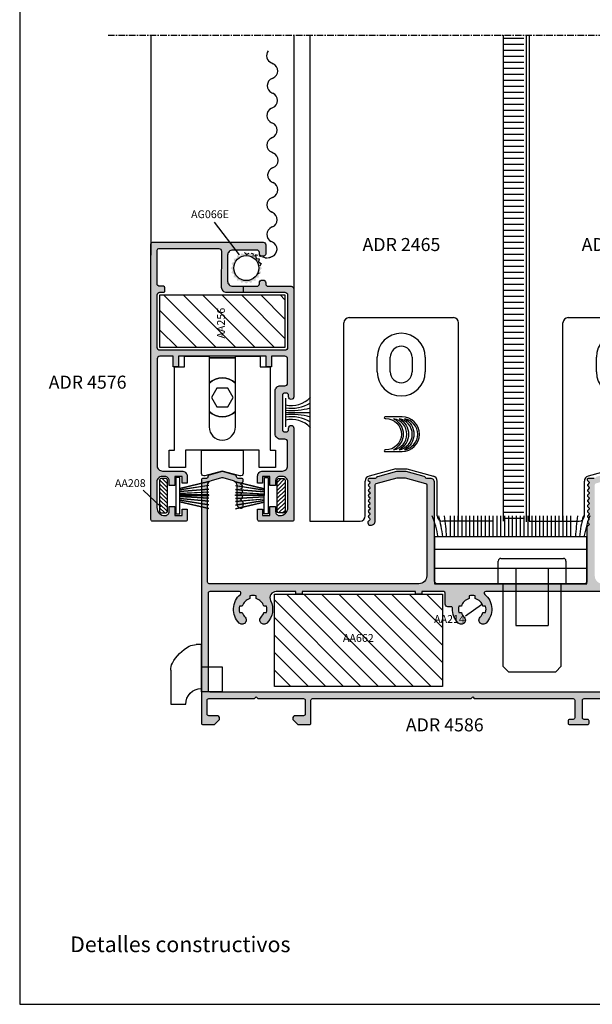
# Model space of a CAD drawing. Units: inches. Extents: x -227 to 6929, y 1945 to 2602.
# Drawn here: x 6256 to 6366, y 1945 to 2134 of the extents above; entities that cross this region are included whole.
import ezdxf

# ---------------------------------------------------------------- set-up
doc = ezdxf.new("R2010")
doc.units = ezdxf.units.IN
doc.header["$MEASUREMENT"] = 0
doc.linetypes.add('CENTER', pattern=[2, 1.25, -0.25, 0.25, -0.25])
doc.linetypes.add('DASHED', pattern=[0.75, 0.5, -0.25])
for name, color, linetype in [('01 - Perfiles', 7, 'Continuous'), ('02 - Accesorios', 1, 'Continuous'), ('04 - Guarniciones varias', 132, 'Continuous'), ('06 - Selladores', 51, 'Continuous'), ('08 - Proyecciones', 8, 'Continuous'), ('11 - Textos', 7, 'Continuous'), ('21 - Cajetines Hoja Catálogo', 7, 'Continuous')]:
    doc.layers.add(name, color=color, linetype=linetype)
doc.layers.add('03 - Herrajes y Mecanismos', color=7, linetype='Continuous', true_color=0x727430)
doc.layers.add('05 - Guarniciones y felpas de cierre', color=7, linetype='Continuous', true_color=0xf8991e)
doc.styles.add('arial', font='ARIAL', dxfattribs={"height": 0.2})
doc.styles.get("Standard").update_dxf_attribs({"font": 'arial.ttf'})
doc.styles.add('style1', font='arial.ttf', dxfattribs={"height": 3})

# ---------------------------------------------------------------- blocks, each defined once
blk = doc.blocks.new('AA208B')
at = {"layer": '02 - Accesorios'}
h = blk.add_hatch(dxfattribs=at)
h.set_pattern_fill('ANSI31', color=253, scale=0.17)
h.set_pattern_definition([(45, (-5555.0206, -13341.67486), (-0.381660885, 0.381660885), [])])
h.paths.add_polyline_path([(-3, 1.5, 0.414214), (-3.3, 1.2), (-3.3, 0.3, 0.414214), (-3, 0), (3, 0, 0.414214), (3.3, 0.3), (3.3, 1.2, 0.414214), (3, 1.5)])
at = {"layer": '02 - Accesorios', "linetype": 'Continuous'}
for p, q in [((-3.3, 1.2), (-3.3, 0.3)), ((3, 1.5), (-3, 1.5)), ((-3, 0), (3, 0)), ((3.3, 0.3), (3.3, 1.2))]:
    blk.add_line(p, q, dxfattribs=at)
for centre, start, end in [((-3, 1.2), 90, 180), ((-3, 0.3), 180, 270), ((3, 1.2), 0, 90), ((3, 0.3), 270, 0)]:
    blk.add_arc(centre, 0.3, start, end, dxfattribs=at)
blk = doc.blocks.new('AA256')
at = {"layer": '02 - Accesorios'}
h = blk.add_hatch(dxfattribs=at)
h.set_pattern_fill('ANSI31', color=253, scale=0.83)
h.set_pattern_definition([(45, (-5594.891, -13199.4393), (-1.86340315, 1.86340315), [])])
h.paths.add_polyline_path([(-5.05, 24), (5.05, 24), (5.05, 0), (-5.05, 0)])
blk.add_lwpolyline([(-5.05, 24), (5.05, 24), (5.05, 0), (-5.05, 0)], close=True, dxfattribs=at)
at = {"layer": '11 - Textos', "color": 253, "style": 'arial'}
blk.add_text('AA256', height=1.5, dxfattribs=at).set_placement((-3.31, 11.52))
blk = doc.blocks.new('salida 2')
at = {"color": 1}
for p, q in [((3.99, 0), (3.99, 9.03)), ((3.99, 9.03), (5, 9.03)), ((3.99, 4.75), (0, 4.75)), ((0, 4.75), (0, 0)), ((9.88, 4.14), (9.88, -2.38)), ((0, 0), (3.99, 0)), ((9.88, -2.38), (6.99, -2.38))]:
    blk.add_line(p, q, dxfattribs=at)
for centre, radius, start, end in [((5, 6.18), 2.85, 62.6264, 90), ((2.81, 1.96), 7.6, 27.3736, 62.6264), ((7.03, 4.14), 2.85, 0, 27.3736)]:
    blk.add_arc(centre, radius, start, end, dxfattribs=at)
at = {"color": 1, "linetype": 'Continuous'}
blk.add_arc((3.99, -2.38), 3, 0, 90, dxfattribs=at)
blk = doc.blocks.new('tapa008')
at = {"layer": '02 - Accesorios', "color": 1, "linetype": 'Continuous'}
for p, q in [((14869.27, 2949.46), (14889.27, 2949.46)), ((14868.27, 2910.46), (14868.27, 2948.46)), ((14890.27, 2910.46), (14890.27, 2948.46)), ((14874.67, 2939.06), (14874.67, 2941.86)), ((14877.17, 2939.06), (14877.17, 2941.86)), ((14881.37, 2941.86), (14881.37, 2939.06)), ((14883.87, 2941.86), (14883.87, 2939.06)), ((14878.21, 2920.46), (14873.11, 2919.1)), ((14878.21, 2920.46), (14880.33, 2920.46)), ((14880.33, 2920.46), (14885.43, 2919.1)), ((14872.37, 2911.46), (14872.37, 2918.13)), ((14886.17, 2911.46), (14886.17, 2918.13)), ((14868.27, 2910.46), (14871.37, 2910.46)), ((14890.27, 2910.46), (14887.17, 2910.46))]:
    blk.add_line(p, q, dxfattribs=at)
at = {"layer": '02 - Accesorios', "color": 1}
for points in [[(14876.18, 2930.45, 1), (14876.18, 2930.12), (14876.31, 2930.12, -1), (14876.31, 2924.11), (14876.18, 2924.11, 1), (14876.18, 2923.79), (14879.42, 2923.79, 1), (14879.42, 2930.45)], [(14877.82, 2930.09, -0.613436), (14877.82, 2924.15, 0.852996)], [(14878.86, 2930.09, -0.613436), (14878.86, 2924.15, 0.852996)], [(14879.89, 2930.09, -0.613436), (14879.89, 2924.15, 0.852996)]]:
    blk.add_lwpolyline(points, format="xyb", close=True, dxfattribs=at)
at = {"layer": '02 - Accesorios', "color": 1, "linetype": 'Continuous'}
for centre, radius, start, end in [((14869.27, 2948.46), 1, 90, 180), ((14889.27, 2948.46), 1, 0, 90), ((14879.27, 2941.86), 4.6, 0, 180), ((14879.27, 2941.86), 2.1, 0, 180), ((14879.27, 2939.06), 4.6, 180, 0), ((14879.27, 2939.06), 2.1, 180, 0), ((14873.37, 2918.13), 1, 105, 180), ((14885.17, 2918.13), 1, 0, 75), ((14871.37, 2911.46), 1, 270, 0), ((14887.17, 2911.46), 1, 180, 270)]:
    blk.add_arc(centre, radius, start, end, dxfattribs=at)
blk = doc.blocks.new('tapa009')
at = {"layer": '02 - Accesorios', "color": 1, "linetype": 'Continuous'}
for p, q in [((14911.27, 2949.46), (14931.27, 2949.46)), ((14910.27, 2910.46), (14910.27, 2948.46)), ((14932.27, 2910.46), (14932.27, 2948.46)), ((14916.67, 2939.06), (14916.67, 2941.86)), ((14919.17, 2939.06), (14919.17, 2941.86)), ((14923.37, 2941.86), (14923.37, 2939.06)), ((14925.87, 2941.86), (14925.87, 2939.06)), ((14920.21, 2920.46), (14915.11, 2919.1)), ((14920.21, 2920.46), (14922.33, 2920.46)), ((14922.33, 2920.46), (14927.43, 2919.1)), ((14914.37, 2911.46), (14914.37, 2918.13)), ((14928.17, 2911.46), (14928.17, 2918.13)), ((14910.27, 2910.46), (14913.37, 2910.46)), ((14932.27, 2910.46), (14929.17, 2910.46))]:
    blk.add_line(p, q, dxfattribs=at)
at = {"layer": '02 - Accesorios', "color": 1}
for points in [[(14918.18, 2930.45, 1), (14918.18, 2930.12), (14918.31, 2930.12, -1), (14918.31, 2924.11), (14918.18, 2924.11, 1), (14918.18, 2923.79), (14921.42, 2923.79, 1), (14921.42, 2930.45)], [(14919.82, 2930.09, -0.613436), (14919.82, 2924.15, 0.852996)], [(14920.85, 2930.09, -0.613436), (14920.85, 2924.15, 0.852996)], [(14921.89, 2930.09, -0.613436), (14921.89, 2924.15, 0.852996)]]:
    blk.add_lwpolyline(points, format="xyb", close=True, dxfattribs=at)
at = {"layer": '02 - Accesorios', "color": 1, "linetype": 'Continuous'}
for centre, radius, start, end in [((14911.27, 2948.46), 1, 90, 180), ((14931.27, 2948.46), 1, 0, 90), ((14921.27, 2941.86), 4.6, 0, 180), ((14921.27, 2941.86), 2.1, 0, 180), ((14921.27, 2939.06), 4.6, 180, 0), ((14921.27, 2939.06), 2.1, 180, 0), ((14915.37, 2918.13), 1, 105, 180), ((14927.17, 2918.13), 1, 0, 75), ((14913.37, 2911.46), 1, 270, 0), ((14929.17, 2911.46), 1, 180, 270)]:
    blk.add_arc(centre, radius, start, end, dxfattribs=at)
blk = doc.blocks.new('valv06')
at = {"layer": '02 - Accesorios'}
for p, q in [((14897.87, 2898.46), (14897.87, 2902.82)), ((14898.37, 2903.32), (14910.34, 2903.32)), ((14910.84, 2902.82), (14910.84, 2898.46)), ((14901.26, 2901.46), (14901.26, 2890.46)), ((14901.26, 2901.46), (14907.45, 2901.46)), ((14907.45, 2901.46), (14907.45, 2890.46)), ((14898.76, 2898.46), (14898.76, 2882.67)), ((14909.95, 2882.67), (14909.95, 2898.46)), ((14901.26, 2890.46), (14907.45, 2890.46)), ((14898.76, 2882.67), (14899.83, 2881.6)), ((14899.83, 2881.6), (14908.88, 2881.6)), ((14908.88, 2881.6), (14909.95, 2882.67))]:
    blk.add_line(p, q, dxfattribs=at)
at = {"layer": '02 - Accesorios', "color": 1}
blk.add_line((14897.87, 2898.46), (14910.84, 2898.46), dxfattribs=at)
at = {"layer": '02 - Accesorios'}
for centre, start, end in [((14898.37, 2902.82), 90, 180), ((14910.34, 2902.82), 0, 90)]:
    blk.add_arc(centre, 0.5, start, end, dxfattribs=at)
blk = doc.blocks.new('rueda28')
at = {"layer": '03 - Herrajes y Mecanismos', "linetype": 'Continuous'}
for points in [[(6269.02, -4176.72), (6269.02, -4163.17), (6273.74, -4163.17), (6273.74, -4165.21), (6275.68, -4165.21), (6275.68, -4181.19), (6276.67, -4181.19), (6276.67, -4184.52), (6273.54, -4184.52), (6273.54, -4181.19), (6259.44, -4181.19), (6259.44, -4184.52), (6256.31, -4184.52), (6256.31, -4181.19), (6257.31, -4181.19), (6257.31, -4165.21), (6259.24, -4165.21), (6259.24, -4163.17), (6263.96, -4163.17), (6263.96, -4176.72, 1)], [(6263.96, -4168.32, -0.392335), (6269.02, -4168.32, 0.392335)], [(6269.02, -4173.78, -0.392335), (6263.96, -4173.78, 0.392335)], [(6270.46, -4181.19), (6270.46, -4185.62, -0.493145), (6269.84, -4186.1), (6266.49, -4185.2), (6263.15, -4186.1, -0.493145), (6262.52, -4185.62), (6262.52, -4181.19)]]:
    blk.add_lwpolyline(points, format="xyb", close=True, dxfattribs=at)
for points in [[(6263.96, -4163.47), (6269.02, -4163.47)], [(6267.52, -4172.84), (6268.56, -4171.05), (6267.52, -4169.27), (6265.46, -4169.27), (6264.43, -4171.05), (6265.46, -4172.84)]]:
    blk.add_lwpolyline(points, close=True, dxfattribs=at)

msp = doc.modelspace()

# ---------------------------------------------------------------- hatches: boundary and pattern name
at = {"layer": '01 - Perfiles'}
h = msp.add_hatch(color=9, dxfattribs=at)
h.dxf.hatch_style = 1
h.paths.add_polyline_path([(6308.95, 2081.99, 0.414214), (6308.45, 2082.49), (6304.05, 2082.49, -0.414214), (6303.55, 2082.99), (6303.55, 2083.19, 0.414214), (6303.05, 2083.69), (6302.85, 2083.69, 0.414214), (6302.35, 2083.19), (6302.35, 2082.99, -0.414214), (6301.85, 2082.49), (6297.25, 2082.49, -0.414214), (6296.25, 2083.49), (6296.25, 2088.44, -0.414214), (6297.25, 2089.44), (6301.85, 2089.44, -0.414214), (6302.35, 2088.94), (6302.35, 2088.74, 0.414214), (6302.85, 2088.24), (6303.05, 2088.24, 0.414214), (6303.55, 2088.74), (6303.55, 2090.44, 0.414214), (6303.05, 2090.94), (6281.85, 2090.94, 0.414214), (6281.55, 2090.64), (6281.55, 2037.79, 0.414214), (6281.85, 2037.49), (6288.2, 2037.49, 0.414214), (6288.5, 2037.79), (6288.5, 2039.79), (6287.55, 2039.79), (6287.55, 2038.54), (6286.15, 2038.54), (6286.15, 2040.29), (6285.05, 2040.29), (6285.05, 2039.34, -0.414214), (6284.25, 2038.54, -0.414214), (6282.7, 2040.09), (6282.7, 2045.04, -0.414214), (6283.7, 2046.04), (6284.25, 2046.04, -0.414214), (6285.05, 2045.24), (6285.05, 2044.29), (6286.15, 2044.29), (6286.15, 2046.04), (6287.55, 2046.04), (6287.55, 2044.79), (6288.5, 2044.79), (6288.5, 2046.09, 0.414214), (6287.5, 2047.09), (6283.75, 2047.09, -0.414214), (6282.75, 2048.09), (6282.75, 2068.59, -0.414214), (6283.25, 2069.09), (6285.85, 2069.09), (6285.85, 2067.09), (6286.85, 2067.09), (6286.85, 2069.09), (6303.65, 2069.09), (6303.65, 2067.09), (6304.65, 2067.09), (6304.65, 2069.09), (6307.25, 2069.09, -0.414214), (6307.75, 2068.59), (6307.75, 2063.93, -0.414214), (6307.25, 2063.43), (6306.36, 2063.43, 0.414214), (6305.37, 2062.44), (6305.37, 2054.19, 0.414214), (6306.36, 2053.2), (6307.25, 2053.2, -0.414214), (6307.75, 2052.7), (6307.75, 2048.09, -0.414214), (6306.75, 2047.09), (6303, 2047.09, 0.414214), (6302, 2046.09), (6302, 2044.79), (6302.95, 2044.79), (6302.95, 2046.04), (6304.35, 2046.04), (6304.35, 2044.29), (6305.45, 2044.29), (6305.45, 2045.24, -0.414214), (6306.25, 2046.04), (6306.8, 2046.04, -0.414214), (6307.8, 2045.04), (6307.8, 2040.09, -0.414214), (6306.25, 2038.54, -0.414214), (6305.45, 2039.34), (6305.45, 2040.29), (6304.35, 2040.29), (6304.35, 2038.54), (6302.95, 2038.54), (6302.95, 2039.79), (6302, 2039.79), (6302, 2037.79, 0.414214), (6302.3, 2037.49), (6308.65, 2037.49, 0.414214), (6308.95, 2037.79), (6308.95, 2055.33, 1), (6307.95, 2055.33), (6307.95, 2055.08, -0.414214), (6307.45, 2054.59), (6307.26, 2054.59, -0.414214), (6306.76, 2055.08), (6306.76, 2061.54, -0.414214), (6307.26, 2062.04), (6307.45, 2062.04, -0.414214), (6307.95, 2061.54), (6307.95, 2061.3, 1), (6308.95, 2061.3)])
h.paths.add_polyline_path([(6283.25, 2070.24, -0.414194), (6282.75, 2070.74), (6282.75, 2080.84, -0.414233), (6283.25, 2081.34), (6283.95, 2081.34, 0.414233), (6284.25, 2081.64), (6284.25, 2082.19, 0.414194), (6283.95, 2082.49), (6283.24, 2082.49, -0.414304), (6282.74, 2082.99), (6282.78, 2089.44, -0.41261), (6283.08, 2089.74), (6294.58, 2089.74, -0.414214), (6295.08, 2089.24), (6295.05, 2082.34, 0.414214), (6296.05, 2081.34), (6307.25, 2081.34, -0.414214), (6307.75, 2080.84), (6307.75, 2070.74, -0.414233), (6307.25, 2070.24)], flags=16)
h = msp.add_hatch(color=9, dxfattribs=at)
h.dxf.hatch_style = 1
h.paths.add_polyline_path([(6437.23, 2046.5, 0.414213), (6436.74, 2046.99, 0.426464), (6436.23, 2046.5), (6436.23, 2025.79, -0.414214), (6435.93, 2025.49), (6420.23, 2025.49, -0.414214), (6419.93, 2025.79), (6419.93, 2044.88, 0.414214), (6419.13, 2045.68), (6418.53, 2045.68, -0.289442), (6418.26, 2045.85, 0.21973), (6418.06, 2046.01), (6414.41, 2046.99), (6412.64, 2046.99), (6409.1, 2046.04, 0.234302), (6408.9, 2045.87, -0.304522), (6408.63, 2045.68), (6407.93, 2045.68, 0.414214), (6407.13, 2044.88), (6407.13, 2025.99, -0.414214), (6406.63, 2025.49), (6368.13, 2025.49, -0.414214), (6366.63, 2026.99), (6366.63, 2044.44, -0.339626), (6366.85, 2044.73), (6370.81, 2045.79), (6372.25, 2045.79), (6376.5, 2044.65, -0.339626), (6376.73, 2044.36), (6376.73, 2037.37, 0.418836), (6377.42, 2036.69, 0.419605), (6377.93, 2037.19), (6377.93, 2044.88, 0.414214), (6377.13, 2045.68), (6376.43, 2045.68, -0.304522), (6376.15, 2045.87, 0.234302), (6375.95, 2046.04), (6372.45, 2046.98, 0.065543), (6372.37, 2046.99), (6370.68, 2046.99, 0.065543), (6370.61, 2046.98), (6366.99, 2046.01, 0.21973), (6366.8, 2045.85, -0.289442), (6366.53, 2045.68), (6365.43, 2045.68, 0.230723), (6365.19, 2045.56, 0.379024), (6365.21, 2045.3), (6365.49, 2045.02, -0.414214), (6365.49, 2044.74), (6365.27, 2044.52, 0.414214), (6365.27, 2044.24), (6365.49, 2044.02, -0.414214), (6365.49, 2043.74), (6365.27, 2043.52, 0.414214), (6365.27, 2043.24), (6365.49, 2043.02, -0.414214), (6365.49, 2042.74), (6365.27, 2042.52, 0.414214), (6365.27, 2042.24), (6365.49, 2042.02, -0.414214), (6365.49, 2041.74), (6365.27, 2041.52, 0.414214), (6365.27, 2041.24), (6365.49, 2041.02, -0.414214), (6365.49, 2040.74), (6365.27, 2040.52, 0.414214), (6365.27, 2040.24), (6365.49, 2040.02, -0.414214), (6365.49, 2039.74), (6365.27, 2039.52, 0.414214), (6365.27, 2039.24), (6365.49, 2039.02, -0.414214), (6365.49, 2038.74), (6365.27, 2038.52, 0.414214), (6365.27, 2038.24), (6365.49, 2038.02, -0.414208), (6365.49, 2037.74), (6365.27, 2037.52, 0.414208), (6365.27, 2037.24), (6365.49, 2037.02, -0.414208), (6365.49, 2036.74), (6365.19, 2036.44, 0.198907), (6365.13, 2036.3), (6365.13, 2025.99, -0.414214), (6364.63, 2025.49), (6336.43, 2025.49, -0.414214), (6335.93, 2025.99), (6335.93, 2044.88, 0.414214), (6335.13, 2045.68), (6334.43, 2045.68, -0.304522), (6334.15, 2045.87, 0.234302), (6333.95, 2046.04), (6330.45, 2046.98, 0.065543), (6330.37, 2046.99), (6328.68, 2046.99, 0.065543), (6328.61, 2046.98), (6324.99, 2046.01, 0.21973), (6324.8, 2045.85, -0.289442), (6324.53, 2045.68), (6323.43, 2045.68, 0.230723), (6323.19, 2045.56, 0.379024), (6323.21, 2045.3), (6323.49, 2045.02, -0.414214), (6323.49, 2044.74), (6323.27, 2044.52, 0.414214), (6323.27, 2044.24), (6323.49, 2044.02, -0.414214), (6323.49, 2043.74), (6323.27, 2043.52, 0.414214), (6323.27, 2043.24), (6323.49, 2043.02, -0.414214), (6323.49, 2042.74), (6323.27, 2042.52, 0.414214), (6323.27, 2042.24), (6323.49, 2042.02, -0.414214), (6323.49, 2041.74), (6323.27, 2041.52, 0.414214), (6323.27, 2041.24), (6323.49, 2041.02, -0.414214), (6323.49, 2040.74), (6323.27, 2040.52, 0.414214), (6323.27, 2040.24), (6323.49, 2040.02, -0.414214), (6323.49, 2039.74), (6323.27, 2039.52, 0.414214), (6323.27, 2039.24), (6323.49, 2039.02, -0.414214), (6323.49, 2038.74), (6323.27, 2038.52, 0.414214), (6323.27, 2038.24), (6323.49, 2038.02, -0.414208), (6323.49, 2037.74), (6323.19, 2037.44, 0.2532), (6323.13, 2037.25, 0.466095), (6323.65, 2036.69, 0.423981), (6324.53, 2037.54), (6324.53, 2044.42, -0.339626), (6324.75, 2044.71), (6328.77, 2045.79), (6330.25, 2045.79), (6334.2, 2044.73, -0.339626), (6334.43, 2044.44), (6334.43, 2026.99, -0.414214), (6332.93, 2025.49), (6292.73, 2025.49, -0.414214), (6292.43, 2025.79), (6292.43, 2044.33, -0.339454), (6293.17, 2045.29), (6295.17, 2045.83, -0.131652), (6295.32, 2045.83), (6297.29, 2045.3, -0.339454), (6298.03, 2044.34), (6298.03, 2040.84, 0.45717), (6299, 2040, 0.344575), (6299.23, 2040.29), (6299.23, 2041.02, 0.198912), (6299.17, 2041.16), (6298.87, 2041.46, -0.414214), (6298.87, 2041.75), (6299.09, 2041.96, 0.414214), (6299.09, 2042.25), (6298.87, 2042.46, -0.414214), (6298.87, 2042.75), (6299.09, 2042.96, 0.414214), (6299.09, 2043.25), (6298.87, 2043.46, -0.414214), (6298.87, 2043.75), (6299.09, 2043.96, 0.414214), (6299.09, 2044.25), (6298.87, 2044.46, -0.414214), (6298.87, 2044.75), (6299.17, 2045.05, 0.315792), (6299.21, 2045.27, 0.523015), (6298.93, 2045.68), (6298.28, 2045.68, -0.414214), (6297.98, 2045.98), (6297.98, 2045.99, 0.339454), (6297.76, 2046.28), (6295.3, 2046.98, 0.139279), (6295.19, 2046.97), (6292.69, 2046.27, 0.331123), (6292.48, 2045.98), (6292.48, 2045.98, -0.414214), (6292.18, 2045.68), (6291.53, 2045.68, 0.414214), (6291.23, 2045.38), (6291.23, 1998.79, 0.414214), (6291.53, 1998.49), (6293.6, 1998.49, 0.198912), (6293.81, 1998.58), (6294.63, 1999.4, 0.227766), (6294.72, 1999.65, 0.43948), (6294.22, 2000.19), (6292.63, 2000.19, -0.414214), (6292.33, 2000.49), (6292.33, 2003.19, -0.414214), (6292.63, 2003.49), (6301.42, 2003.49), (6301.72, 2003.79), (6302.02, 2003.49), (6310.83, 2003.49, -0.411534), (6311.13, 2003.19), (6311.13, 2000.49, -0.414214), (6310.83, 2000.19), (6309.23, 2000.19, 0.43948), (6308.73, 1999.65, 0.227769), (6308.82, 1999.4), (6309.64, 1998.58, 0.198918), (6309.85, 1998.49), (6311.93, 1998.49, 0.414214), (6312.23, 1998.79), (6312.23, 2003.19, -0.414214), (6312.53, 2003.49), (6342.93, 2003.49), (6343.23, 2003.79), (6343.53, 2003.49), (6362.48, 2003.49, -0.414214), (6362.78, 2003.19), (6362.78, 1999.79, -0.414214), (6362.48, 1999.49), (6361.83, 1999.49, 0.414214), (6361.53, 1999.19), (6361.53, 1998.79, 0.414214), (6361.83, 1998.49), (6365.23, 1998.49, 0.414214), (6365.53, 1998.79), (6365.53, 1999.19, 0.414214), (6365.23, 1999.49), (6364.58, 1999.49, -0.414214), (6364.28, 1999.79), (6364.28, 2003.19, -0.414214), (6364.58, 2003.49), (6384.93, 2003.49), (6385.23, 2003.79), (6385.53, 2003.49), (6415.93, 2003.49, -0.414214), (6416.23, 2003.19), (6416.23, 1998.79, 0.414214), (6416.53, 1998.49), (6418.6, 1998.49, 0.198902), (6418.81, 1998.58), (6419.64, 1999.4, 0.227769), (6419.72, 1999.65, 0.43948), (6419.23, 2000.19), (6417.63, 2000.19, -0.414214), (6417.33, 2000.49), (6417.33, 2003.18, -0.416898), (6417.63, 2003.49), (6426.43, 2003.49), (6426.73, 2003.79), (6427.03, 2003.49), (6435.83, 2003.49, -0.414214), (6436.13, 2003.19), (6436.13, 2000.49, -0.414214), (6435.83, 2000.19), (6434.24, 2000.19, 0.43948), (6433.74, 1999.65, 0.227766), (6433.82, 1999.4), (6434.65, 1998.58, 0.198912), (6434.86, 1998.49), (6436.93, 1998.49, 0.414214), (6437.23, 1998.79)])
h.paths.add_polyline_path([(6430.41, 2022.73, -0.361319), (6430, 2017.96, -0.432024), (6428.83, 2017.98), (6428.67, 2018.27, -0.280562), (6428.86, 2019.08, 0.124594), (6429.39, 2019.99), (6429.91, 2019.99, 0.114697), (6429.91, 2021.19), (6429.39, 2021.19, 0.256713), (6427.93, 2022.65), (6427.93, 2023.17, 0.114697), (6426.73, 2023.17), (6426.73, 2022.65, 0.256713), (6425.26, 2021.19), (6424.75, 2021.19, 0.114697), (6424.75, 2019.99), (6425.26, 2019.99, 0.124594), (6425.8, 2019.08, -0.280562), (6425.99, 2018.27), (6425.82, 2017.98, -0.432024), (6424.66, 2017.96, -0.320107), (6423.97, 2022.26, 0.556523), (6422.89, 2023.99), (6419.13, 2023.99), (6419.13, 2023.49), (6417.93, 2023.49), (6417.93, 2023.99), (6396.21, 2023.99), (6396.21, 2023.49), (6395.01, 2023.49), (6395.01, 2023.99), (6390.78, 2023.99, 0.414213), (6390.48, 2023.69), (6390.48, 2021.56, -0.414213), (6389.98, 2021.06), (6389.38, 2021.06, 0.426622), (6389.08, 2020.75, -0.208134), (6388, 2017.96, -0.432036), (6386.83, 2017.98), (6386.67, 2018.27, -0.280562), (6386.86, 2019.08, 0.124594), (6387.39, 2019.99), (6387.91, 2019.99, 0.114697), (6387.91, 2021.19), (6387.39, 2021.19, 0.256713), (6385.93, 2022.65), (6385.93, 2023.17, 0.114697), (6384.73, 2023.17), (6384.73, 2022.65, 0.256713), (6383.26, 2021.19), (6382.75, 2021.19, 0.114697), (6382.75, 2019.99), (6383.26, 2019.99, 0.124594), (6383.8, 2019.08, -0.280563), (6383.99, 2018.27), (6383.82, 2017.98, -0.273625), (6383.05, 2017.74, 0.483077), (6382.68, 2017.45), (6382.68, 2005.09, 0.414214), (6382.98, 2004.79), (6435.63, 2004.79, 0.414214), (6435.93, 2005.09), (6435.93, 2023.69, 0.414213), (6435.63, 2023.99), (6431.06, 2023.99, 0.605919)], flags=16)
h.paths.add_polyline_path([(6382.22, 2022.63, 0.193971), (6381.38, 2020.55), (6381.38, 2005.09, -0.414214), (6381.08, 2004.79), (6292.83, 2004.79, -0.414214), (6292.53, 2005.09), (6292.53, 2023.69, -0.414214), (6292.83, 2023.99), (6298.52, 2023.99, -0.699853), (6298.72, 2023.46, 0.437714), (6298.46, 2017.96, 0.41568), (6299.59, 2017.95, 0.065983), (6299.64, 2018.01), (6299.77, 2018.24, 0.065983), (6299.8, 2018.31, 0.265673), (6299.6, 2019.08, -0.124594), (6299.06, 2019.99), (6298.55, 2019.99, -0.114697), (6298.55, 2021.19), (6299.06, 2021.19, -0.256713), (6300.53, 2022.65), (6300.53, 2023.17, -0.114697), (6301.73, 2023.17), (6301.73, 2022.65, -0.256713), (6303.19, 2021.19), (6303.71, 2021.19, -0.114697), (6303.71, 2019.99), (6303.19, 2019.99, -0.124594), (6302.66, 2019.08, 0.265673), (6302.46, 2018.31, 0.065983), (6302.49, 2018.24), (6302.62, 2018.01, 0.065983), (6302.66, 2017.95, 0.41568), (6303.8, 2017.96, 0.320105), (6304.49, 2022.26, -0.55653), (6305.56, 2023.99), (6309.34, 2023.99), (6309.34, 2023.49), (6310.54, 2023.49), (6310.54, 2023.99), (6332.26, 2023.99), (6332.26, 2023.49), (6333.46, 2023.49), (6333.46, 2023.99), (6337.68, 2023.99, -0.414213), (6337.98, 2023.69), (6337.98, 2021.56, 0.414213), (6338.48, 2021.06), (6339.08, 2021.06, -0.426622), (6339.38, 2020.75, 0.208139), (6340.46, 2017.96, 0.415668), (6341.59, 2017.95, 0.065983), (6341.64, 2018.01), (6341.77, 2018.24, 0.065983), (6341.8, 2018.31, 0.265673), (6341.6, 2019.08, -0.124594), (6341.06, 2019.99), (6340.55, 2019.99, -0.114697), (6340.55, 2021.19), (6341.06, 2021.19, -0.256713), (6342.53, 2022.65), (6342.53, 2023.17, -0.114697), (6343.73, 2023.17), (6343.73, 2022.65, -0.256713), (6345.19, 2021.19), (6345.71, 2021.19, -0.114697), (6345.71, 2019.99), (6345.19, 2019.99, -0.124594), (6344.66, 2019.08, 0.265673), (6344.46, 2018.31, 0.065983), (6344.49, 2018.24), (6344.62, 2018.01, 0.065983), (6344.66, 2017.95, 0.41568), (6345.8, 2017.96, 0.437714), (6345.54, 2023.46, -0.699853), (6345.73, 2023.99), (6381.64, 2023.99, -0.661318)], flags=16)
h.paths.add_polyline_path([(6408.23, 2025.79), (6408.23, 2044.54, -0.339454), (6408.45, 2044.83), (6412.78, 2045.99), (6414.28, 2045.99), (6418.6, 2044.83, -0.339454), (6418.83, 2044.54), (6418.83, 2025.79, -0.414214), (6418.53, 2025.49), (6408.53, 2025.49, -0.414214)], flags=16)
at = {"layer": '02 - Accesorios', "linetype": 'Continuous', "true_color": 0x939598}
h = msp.add_hatch(dxfattribs=at)
h.set_pattern_fill('ANSI31', color=252, scale=19, angle=90)
h.set_pattern_definition([(135, (20107.39, -9536.107), (-1.6793786, -1.6793786), [])])
h.paths.add_polyline_path([(6305.25, 2005.82), (6337.41, 2005.82), (6337.41, 2023.48), (6305.25, 2023.48)])
at = {"layer": '04 - Guarniciones varias'}
h = msp.add_hatch(color=256, dxfattribs=at)
h.dxf.hatch_style = 1
h.paths.add_polyline_path([(6297.4, 2084.24), (6297.98, 2084.14), (6298.06, 2083.57), (6298.64, 2083.66), (6298.9, 2083.14), (6299.42, 2083.4), (6299.82, 2082.98), (6300.24, 2083.39), (6300.75, 2083.12), (6301.02, 2083.64), (6301.59, 2083.54), (6301.68, 2084.12), (6302.26, 2084.2), (6302.17, 2084.78), (6302.69, 2085.04), (6302.43, 2085.55), (6302.84, 2085.96), (6302.44, 2086.37), (6302.7, 2086.89), (6302.19, 2087.16), (6302.28, 2087.73), (6301.71, 2087.82), (6301.62, 2088.4), (6301.05, 2088.31), (6300.79, 2088.83), (6300.27, 2088.57), (6299.87, 2088.98), (6299.45, 2088.58), (6298.94, 2088.84), (6298.67, 2088.33), (6298.1, 2088.42), (6298, 2087.85), (6297.43, 2087.76), (6297.52, 2087.19), (6297, 2086.93), (6297.26, 2086.41), (6296.84, 2086), (6297.25, 2085.59), (6296.98, 2085.08), (6297.5, 2084.81)])
h.paths.add_polyline_path([(6299.86, 2088.38, -1), (6299.83, 2083.58, -1)], flags=16)
at = {"layer": '05 - Guarniciones y felpas de cierre', "linetype": 'Continuous'}
h = msp.add_hatch(dxfattribs=at)
h.set_pattern_fill('ACAD_ISO04W100', color=256, scale=0.23)
h.set_pattern_definition([(0, (-7338.2683, -11733.1826), (0, 1.15), [5.52, -0.69, 0.115, -0.69])])
h.paths.add_polyline_path([(6353.03, 2130.62), (6349.13, 2130.62), (6349.13, 2037.49), (6353.03, 2037.49)])
at = {"layer": '05 - Guarniciones y felpas de cierre'}
h = msp.add_hatch(color=256, dxfattribs=at)
h.dxf.hatch_style = 1
h.paths.add_polyline_path([(6287.1, 2042.52), (6287.1, 2042.38), (6292.63, 2042.38), (6292.63, 2042.52)])
h = msp.add_hatch(color=256, dxfattribs=at)
h.dxf.hatch_style = 1
h.paths.add_polyline_path([(6303.29, 2042.51), (6303.29, 2042.37), (6297.75, 2042.38), (6297.75, 2042.51)])

# ---------------------------------------------------------------- linework, layer by layer
at = {"linetype": 'Continuous'}
msp.add_line((6349.13, 2037.49), (6349.13, 2130.62), dxfattribs=at)
at = {"color": 253, "linetype": 'Continuous', "ltscale": 0.5}
msp.add_line((6344.93, 2021.45), (6341.88, 2019.29), dxfattribs=at)
at = {"color": 3}
msp.add_lwpolyline([(6345.31, 2019.49), (6345.31, 2019.49)], close=True, dxfattribs=at)
at = {"layer": '01 - Perfiles', "color": 0}
for p, q in [((6312.03, 2130.62), (6312.03, 2037.49)), ((6354.03, 2130.62), (6354.03, 2037.49)), ((6312.03, 2037.49), (6318.53, 2037.49)), ((6354.03, 2037.49), (6360.53, 2037.49))]:
    msp.add_line(p, q, dxfattribs=at)
at = {"layer": '01 - Perfiles', "linetype": 'Continuous'}
msp.add_line((6353.53, 2037.36), (6353.53, 2130.62), dxfattribs=at)
at = {"layer": '01 - Perfiles'}
msp.add_line((6347.03, 2037.49), (6340.53, 2037.49), dxfattribs=at)
for points in [[(6307.95, 2055.33, -1), (6308.95, 2055.33), (6308.95, 2037.79, -0.414214), (6308.65, 2037.49), (6302.3, 2037.49, -0.414214), (6302, 2037.79), (6302, 2039.79), (6302.95, 2039.79), (6302.95, 2038.54), (6304.35, 2038.54), (6304.35, 2040.29), (6305.45, 2040.29), (6305.45, 2039.34, 0.414214), (6306.25, 2038.54, 0.414214), (6307.8, 2040.09), (6307.8, 2045.04, 0.414214), (6306.8, 2046.04), (6306.25, 2046.04, 0.414214), (6305.45, 2045.24), (6305.45, 2044.29), (6304.35, 2044.29), (6304.35, 2046.04), (6302.95, 2046.04), (6302.95, 2044.79), (6302, 2044.79), (6302, 2046.09, -0.414214), (6303, 2047.09), (6306.75, 2047.09, 0.414214), (6307.75, 2048.09), (6307.75, 2052.7, 0.414214), (6307.25, 2053.2), (6306.36, 2053.2, -0.414214), (6305.37, 2054.19), (6305.37, 2062.44, -0.414214), (6306.36, 2063.43), (6307.25, 2063.43, 0.414214), (6307.75, 2063.93), (6307.75, 2068.59, 0.414214), (6307.25, 2069.09), (6304.65, 2069.09), (6304.65, 2067.09), (6303.65, 2067.09), (6303.65, 2069.09), (6286.85, 2069.09), (6286.85, 2067.09), (6285.85, 2067.09), (6285.85, 2069.09), (6283.25, 2069.09, 0.414214), (6282.75, 2068.59), (6282.75, 2048.09, 0.414214), (6283.75, 2047.09), (6287.5, 2047.09, -0.414214), (6288.5, 2046.09), (6288.5, 2044.79), (6287.55, 2044.79), (6287.55, 2046.04), (6286.15, 2046.04), (6286.15, 2044.29), (6285.05, 2044.29), (6285.05, 2045.24, 0.414214), (6284.25, 2046.04), (6283.7, 2046.04, 0.414214), (6282.7, 2045.04), (6282.7, 2040.09, 0.414214), (6284.25, 2038.54, 0.414214), (6285.05, 2039.34), (6285.05, 2040.29), (6286.15, 2040.29), (6286.15, 2038.54), (6287.55, 2038.54), (6287.55, 2039.79), (6288.5, 2039.79), (6288.5, 2037.79, -0.414214), (6288.2, 2037.49), (6281.85, 2037.49, -0.414214), (6281.55, 2037.79), (6281.55, 2090.64, -0.414214), (6281.85, 2090.94), (6303.05, 2090.94, -0.414214), (6303.55, 2090.44), (6303.55, 2088.74, -0.414214), (6303.05, 2088.24), (6302.85, 2088.24, -0.414214), (6302.35, 2088.74), (6302.35, 2088.94, 0.414214), (6301.85, 2089.44), (6297.25, 2089.44, 0.414214), (6296.25, 2088.44), (6296.25, 2083.49, 0.414214), (6297.25, 2082.49), (6301.85, 2082.49, 0.414214), (6302.35, 2082.99), (6302.35, 2083.19, -0.414214), (6302.85, 2083.69), (6303.05, 2083.69, -0.414214), (6303.55, 2083.19), (6303.55, 2082.99, 0.414214), (6304.05, 2082.49), (6308.45, 2082.49, -0.414214), (6308.95, 2081.99), (6308.95, 2061.3, -1), (6307.95, 2061.3), (6307.95, 2061.54, 0.414214), (6307.45, 2062.04), (6307.26, 2062.04, 0.414214), (6306.76, 2061.54), (6306.76, 2055.08, 0.414214), (6307.26, 2054.59), (6307.45, 2054.59, 0.414214), (6307.95, 2055.08)], [(6307.25, 2081.34, -0.414214), (6307.75, 2080.84), (6307.75, 2070.74, -0.414233), (6307.25, 2070.24), (6283.25, 2070.24, -0.414194), (6282.75, 2070.74), (6282.75, 2080.84, -0.414233), (6283.25, 2081.34), (6283.95, 2081.34, 0.414233), (6284.25, 2081.64), (6284.25, 2082.19, 0.414194), (6283.95, 2082.49), (6283.24, 2082.49, -0.414304), (6282.74, 2082.99), (6282.78, 2089.44, -0.41261), (6283.08, 2089.74), (6294.58, 2089.74, -0.414214), (6295.08, 2089.24), (6295.05, 2082.34, 0.414214), (6296.05, 2081.34)]]:
    msp.add_lwpolyline(points, format="xyb", close=True, dxfattribs=at)
for points in [[(6366.53, 2045.68), (6365.43, 2045.68, 0.230723), (6365.19, 2045.56, 0.379024), (6365.21, 2045.3), (6365.49, 2045.02, -0.414214), (6365.49, 2044.74), (6365.27, 2044.52, 0.414214), (6365.27, 2044.24), (6365.49, 2044.02, -0.414214), (6365.49, 2043.74), (6365.27, 2043.52, 0.414214), (6365.27, 2043.24), (6365.49, 2043.02, -0.414214), (6365.49, 2042.74), (6365.27, 2042.52, 0.414214), (6365.27, 2042.24), (6365.49, 2042.02, -0.414214), (6365.49, 2041.74), (6365.27, 2041.52, 0.414214), (6365.27, 2041.24), (6365.49, 2041.02, -0.414214), (6365.49, 2040.74), (6365.27, 2040.52, 0.414214), (6365.27, 2040.24), (6365.49, 2040.02, -0.414214), (6365.49, 2039.74), (6365.27, 2039.52, 0.414214), (6365.27, 2039.24), (6365.49, 2039.02, -0.414214), (6365.49, 2038.74), (6365.27, 2038.52, 0.414214), (6365.27, 2038.24), (6365.49, 2038.02, -0.414208), (6365.49, 2037.74), (6365.27, 2037.52, 0.414208), (6365.27, 2037.24), (6365.49, 2037.02, -0.414208), (6365.49, 2036.74), (6365.19, 2036.44, 0.198907), (6365.13, 2036.3), (6365.13, 2025.99, -0.414214), (6364.63, 2025.49), (6336.43, 2025.49, -0.414214), (6335.93, 2025.99), (6335.93, 2044.88, 0.414214), (6335.13, 2045.68), (6334.43, 2045.68, -0.304522), (6334.15, 2045.87, 0.234302), (6333.95, 2046.04), (6330.45, 2046.98, 0.065543), (6330.37, 2046.99), (6328.68, 2046.99, 0.065543), (6328.61, 2046.98), (6324.99, 2046.01, 0.21973), (6324.8, 2045.85, -0.289442), (6324.53, 2045.68), (6323.43, 2045.68, 0.230723), (6323.19, 2045.56, 0.379024), (6323.21, 2045.3), (6323.49, 2045.02, -0.414214), (6323.49, 2044.74), (6323.27, 2044.52, 0.414214), (6323.27, 2044.24), (6323.49, 2044.02, -0.414214), (6323.49, 2043.74), (6323.27, 2043.52, 0.414214), (6323.27, 2043.24), (6323.49, 2043.02, -0.414214), (6323.49, 2042.74), (6323.27, 2042.52, 0.414214), (6323.27, 2042.24), (6323.49, 2042.02, -0.414214), (6323.49, 2041.74), (6323.27, 2041.52, 0.414214), (6323.27, 2041.24), (6323.49, 2041.02, -0.414214), (6323.49, 2040.74), (6323.27, 2040.52, 0.414214), (6323.27, 2040.24), (6323.49, 2040.02, -0.414214), (6323.49, 2039.74), (6323.27, 2039.52, 0.414214), (6323.27, 2039.24), (6323.49, 2039.02, -0.414214), (6323.49, 2038.74), (6323.27, 2038.52, 0.414214), (6323.27, 2038.24), (6323.49, 2038.02, -0.414208), (6323.49, 2037.74), (6323.19, 2037.44, 0.198908), (6323.13, 2037.3), (6323.13, 2037.19, 0.414214), (6323.63, 2036.69), (6323.68, 2036.69, 0.414214), (6324.53, 2037.54), (6324.53, 2044.42, -0.339626), (6324.75, 2044.71), (6328.74, 2045.78, -0.065389), (6328.81, 2045.79), (6330.21, 2045.79, -0.065389), (6330.28, 2045.78), (6334.2, 2044.73, -0.339626), (6334.43, 2044.44), (6334.43, 2026.99, -0.414214), (6332.93, 2025.49), (6292.73, 2025.49, -0.414214), (6292.43, 2025.79), (6292.43, 2044.33, -0.339454), (6293.17, 2045.29), (6295.17, 2045.83, -0.131652), (6295.32, 2045.83), (6297.29, 2045.3, -0.339454), (6298.03, 2044.34), (6298.03, 2040.84, 0.414214), (6298.88, 2039.99), (6298.93, 2039.99, 0.414214), (6299.23, 2040.29), (6299.23, 2041.02, 0.198912), (6299.17, 2041.16), (6298.87, 2041.46, -0.414214), (6298.87, 2041.75), (6299.09, 2041.96, 0.414214), (6299.09, 2042.25), (6298.87, 2042.46, -0.414214), (6298.87, 2042.75), (6299.09, 2042.96, 0.414214), (6299.09, 2043.25), (6298.87, 2043.46, -0.414214), (6298.87, 2043.75), (6299.09, 2043.96, 0.414214), (6299.09, 2044.25), (6298.87, 2044.46, -0.414214), (6298.87, 2044.75), (6299.17, 2045.05, 0.198912), (6299.23, 2045.19), (6299.23, 2045.38, 0.414214), (6298.93, 2045.68), (6298.28, 2045.68, -0.414214), (6297.98, 2045.98), (6297.98, 2045.99, 0.339454), (6297.76, 2046.28), (6295.3, 2046.98, 0.131652), (6295.19, 2046.98), (6292.7, 2046.27, 0.339454), (6292.48, 2045.98), (6292.48, 2045.98, -0.414214), (6292.18, 2045.68), (6291.53, 2045.68, 0.414214), (6291.23, 2045.38), (6291.23, 1998.79, 0.414214), (6291.53, 1998.49), (6293.6, 1998.49, 0.198912), (6293.81, 1998.58), (6294.63, 1999.4, 0.198912), (6294.72, 1999.61), (6294.72, 1999.69, 0.414214), (6294.22, 2000.19), (6292.63, 2000.19, -0.414214), (6292.33, 2000.49), (6292.33, 2003.19, -0.414214), (6292.63, 2003.49), (6301.42, 2003.49), (6301.72, 2003.79), (6302.02, 2003.49), (6310.83, 2003.49, -0.416898), (6311.13, 2003.18), (6311.13, 2000.49, -0.414214), (6310.83, 2000.19), (6309.23, 2000.19, 0.414214), (6308.73, 1999.69), (6308.73, 1999.61, 0.198912), (6308.82, 1999.4), (6309.64, 1998.58, 0.198902), (6309.85, 1998.49), (6311.93, 1998.49, 0.414214), (6312.23, 1998.79), (6312.23, 2003.19, -0.414214), (6312.53, 2003.49), (6342.93, 2003.49), (6343.23, 2003.79), (6343.53, 2003.49), (6362.48, 2003.49, -0.414214), (6362.78, 2003.19), (6362.78, 1999.79, -0.414214), (6362.48, 1999.49), (6361.83, 1999.49, 0.414214), (6361.53, 1999.19), (6361.53, 1998.79, 0.414214), (6361.83, 1998.49), (6365.23, 1998.49, 0.414214), (6365.53, 1998.79), (6365.53, 1999.19, 0.414214), (6365.23, 1999.49), (6364.58, 1999.49, -0.414214), (6364.28, 1999.79), (6364.28, 2003.19, -0.414214), (6364.58, 2003.49), (6384.93, 2003.49)], [(6381.64, 2023.99), (6345.73, 2023.99, 0.699853), (6345.54, 2023.46, -0.437714), (6345.8, 2017.96, -0.41568), (6344.66, 2017.95, -0.065983), (6344.62, 2018.01), (6344.49, 2018.24, -0.065983), (6344.46, 2018.31, -0.265673), (6344.66, 2019.08, 0.124594), (6345.19, 2019.99), (6345.71, 2019.99, 0.114697), (6345.71, 2021.19), (6345.19, 2021.19, 0.256713), (6343.73, 2022.65), (6343.73, 2023.17, 0.114697), (6342.53, 2023.17), (6342.53, 2022.65, 0.256713), (6341.06, 2021.19), (6340.55, 2021.19, 0.114697), (6340.55, 2019.99), (6341.06, 2019.99, 0.124594), (6341.6, 2019.08, -0.265673), (6341.8, 2018.31, -0.065983), (6341.77, 2018.24), (6341.64, 2018.01, -0.065983), (6341.59, 2017.95, -0.41568), (6340.46, 2017.96), (6340.46, 2017.96, -0.208136), (6339.38, 2020.75, 0.426622), (6339.08, 2021.06), (6338.48, 2021.06, -0.414213), (6337.98, 2021.56), (6337.98, 2023.69, 0.414213), (6337.68, 2023.99), (6333.46, 2023.99), (6333.46, 2023.49), (6332.26, 2023.49), (6332.26, 2023.99), (6310.54, 2023.99), (6310.54, 2023.99), (6310.54, 2023.49), (6309.34, 2023.49), (6309.34, 2023.99), (6305.56, 2023.99, 0.556523), (6304.49, 2022.26), (6304.49, 2022.26, -0.320107), (6303.8, 2017.96, -0.41568), (6302.66, 2017.95, -0.065983), (6302.62, 2018.01), (6302.49, 2018.24, -0.065983), (6302.46, 2018.31, -0.265673), (6302.66, 2019.08, 0.124594), (6303.19, 2019.99), (6303.71, 2019.99, 0.114697), (6303.71, 2021.19), (6303.19, 2021.19, 0.256713), (6301.73, 2022.65), (6301.73, 2023.17, 0.114697), (6300.53, 2023.17), (6300.53, 2022.65, 0.256713), (6299.06, 2021.19), (6298.55, 2021.19, 0.114697), (6298.55, 2019.99), (6299.06, 2019.99, 0.124594), (6299.6, 2019.08, -0.265673), (6299.8, 2018.31, -0.065983), (6299.77, 2018.24), (6299.64, 2018.01, -0.065983), (6299.59, 2017.95, -0.41568), (6298.46, 2017.96, -0.437714), (6298.72, 2023.46, 0.699853), (6298.52, 2023.99), (6292.83, 2023.99, 0.414214), (6292.53, 2023.69), (6292.53, 2005.09, 0.414214), (6292.83, 2004.79), (6381.08, 2004.79, 0.414214)]]:
    msp.add_lwpolyline(points, format="xyb", dxfattribs=at)
at = {"layer": '02 - Accesorios'}
for p, q in [((6338.98, 2034.49), (6338.98, 2038.49)), ((6339.72, 2034.49), (6339.72, 2038.49)), ((6340.47, 2034.49), (6340.47, 2038.49)), ((6341.21, 2034.49), (6341.21, 2038.49)), ((6341.95, 2034.49), (6341.95, 2038.49)), ((6342.7, 2034.49), (6342.7, 2038.49)), ((6343.44, 2034.49), (6343.44, 2038.49)), ((6344.19, 2034.49), (6344.19, 2038.49)), ((6344.93, 2034.49), (6344.93, 2038.49)), ((6345.67, 2034.49), (6345.67, 2038.49)), ((6346.42, 2034.49), (6346.42, 2038.49)), ((6347.16, 2034.49), (6347.16, 2038.49)), ((6347.91, 2034.49), (6347.91, 2038.49)), ((6348.65, 2034.49), (6348.65, 2038.49)), ((6349.39, 2034.49), (6349.39, 2038.49)), ((6350.14, 2034.49), (6350.14, 2038.49)), ((6350.88, 2034.49), (6350.88, 2038.49)), ((6351.63, 2034.49), (6351.63, 2038.49)), ((6352.37, 2034.49), (6352.37, 2038.49)), ((6353.11, 2034.49), (6353.11, 2038.49)), ((6353.86, 2034.49), (6353.86, 2038.49)), ((6354.6, 2034.49), (6354.6, 2038.49)), ((6355.35, 2034.49), (6355.35, 2038.49)), ((6356.09, 2034.49), (6356.09, 2038.49)), ((6356.83, 2034.49), (6356.83, 2038.49)), ((6357.58, 2034.49), (6357.58, 2038.49)), ((6358.32, 2034.49), (6358.32, 2038.49)), ((6359.07, 2034.49), (6359.07, 2038.49)), ((6359.81, 2034.49), (6359.81, 2038.49)), ((6360.55, 2034.49), (6360.55, 2038.49)), ((6361.3, 2034.49), (6361.3, 2038.49)), ((6362.04, 2034.49), (6362.04, 2038.49)), ((6365.13, 2034.49), (6335.93, 2034.49)), ((6335.93, 2034.49), (6335.93, 2025.49)), ((6365.13, 2025.49), (6365.13, 2034.49)), ((6335.93, 2032.09), (6365.13, 2032.09)), ((6335.93, 2028.49), (6365.13, 2028.49)), ((6335.93, 2025.49), (6365.13, 2025.49)), ((6335.93, 2025.49), (6365.13, 2025.49))]:
    msp.add_line(p, q, dxfattribs=at)
at = {"layer": '02 - Accesorios', "linetype": 'Continuous'}
msp.add_lwpolyline([(6305.25, 2023.48), (6337.41, 2023.48), (6337.41, 2005.82), (6305.25, 2005.82)], close=True, dxfattribs=at)
at = {"layer": '02 - Accesorios'}
for centre, radius, start, end in [((6316.6, 2031.02), 20.3, 9.8308, 21.5774), ((6314.54, 2032.26), 23.04, 5.5416, 15.6747), ((6300.37, 2032.59), 37.91, 2.8705, 8.9504), ((6400.79, 2032.59), 37.91, 171.0496, 177.1295), ((6386.62, 2032.26), 23.04, 164.3253, 174.4584), ((6384.56, 2031.02), 20.3, 158.4226, 170.1692)]:
    msp.add_arc(centre, radius, start, end, dxfattribs=at)
at = {"layer": '04 - Guarniciones varias', "linetype": 'Continuous'}
for p, q in [((6304.77, 2125.25), (6304.63, 2125.31)), ((6304.77, 2125.25), (6304.99, 2125.14)), ((6304.78, 2122.33), (6304.92, 2122.39)), ((6304.73, 2119.57), (6304.97, 2119.46)), ((6304.84, 2116.7), (6304.62, 2116.59)), ((6304.77, 2116.67), (6304.91, 2116.73)), ((6304.84, 2113.78), (6304.69, 2113.84)), ((6304.88, 2111.02), (6304.65, 2110.91)), ((6304.85, 2108.12), (6304.7, 2108.18)), ((6304.85, 2108.12), (6305.06, 2108.01)), ((6304.85, 2105.2), (6304.99, 2105.26)), ((6304.81, 2102.44), (6305.04, 2102.33)), ((6304.84, 2099.54), (6304.7, 2099.47)), ((6304.84, 2099.54), (6304.98, 2099.6)), ((6304.88, 2096.63), (6304.64, 2096.74)), ((6304.83, 2093.87), (6304.69, 2093.81)), ((6304.84, 2090.95), (6304.62, 2091.06)), ((6299.46, 2088.98), (6299.86, 2088.57)), ((6299.86, 2088.57), (6300.38, 2088.83)), ((6301.05, 2088.31), (6301.62, 2088.4)), ((6301.62, 2088.4), (6301.71, 2087.82)), ((6301.71, 2087.82), (6302.28, 2087.73)), ((6302.28, 2087.73), (6302.19, 2087.16)), ((6302.19, 2087.16), (6302.7, 2086.89)), ((6304.79, 2088.2), (6304.55, 2088.09)), ((6302.7, 2086.89), (6302.44, 2086.37)), ((6302.28, 2085.04), (6301.76, 2084.78))]:
    msp.add_line(p, q, dxfattribs=at)
at = {"layer": '04 - Guarniciones varias', "linetype": 'DASHED'}
msp.add_line((6300.79, 2088.83), (6303.38, 2087.99), dxfattribs=at)
at = {"layer": '04 - Guarniciones varias'}
msp.add_circle((6299.84, 2085.98), 2.4, dxfattribs=at)
at = {"layer": '04 - Guarniciones varias', "linetype": 'Continuous'}
for centre, start, end in [((6305.23, 2126.69), 142.7889, 246.7034), ((6304.36, 2123.78), 292.0535, 65.0357), ((6305.36, 2120.94), 112.4447, 245.5873), ((6304.32, 2118.11), 293.2966, 66.7447), ((6305.26, 2115.23), 114.9643, 247.9465), ((6304.26, 2112.39), 294.4127, 67.5553), ((6305.3, 2109.56), 113.2553, 246.7034), ((6304.43, 2106.65), 292.0535, 65.0357), ((6305.43, 2103.81), 112.4447, 245.5873), ((6304.39, 2100.98), 293.2966, 66.7447), ((6305.3, 2098.09), 113.2966, 246.7447), ((6304.26, 2095.26), 292.4447, 65.5873), ((6305.26, 2092.42), 112.0535, 245.0357), ((6304.22, 2089.59), 292.4447, 65.5873)]:
    msp.add_arc(centre, 1.5, start, end, dxfattribs=at)
at = {"layer": '04 - Guarniciones varias', "linetype": 'DASHED'}
msp.add_arc((6303.79, 2089.98), 2.03, 258.1684, 291.9991, dxfattribs=at)
at = {"layer": '05 - Guarniciones y felpas de cierre', "linetype": 'Continuous'}
for p, q in [((6307.35, 2061.05), (6307.35, 2055.58)), ((6286.34, 2045.88), (6286.34, 2038.88)), ((6287.1, 2038.88), (6287.1, 2045.88)), ((6303.29, 2038.87), (6303.3, 2045.87)), ((6304.05, 2045.87), (6304.04, 2038.87)), ((6292.63, 2045.06), (6287.1, 2043.75)), ((6292.63, 2044.35), (6287.1, 2043.47)), ((6292.63, 2044.3), (6287.1, 2043.42)), ((6292.63, 2043.62), (6287.1, 2043.15)), ((6292.63, 2043.56), (6287.1, 2043.1)), ((6292.63, 2045.01), (6287.11, 2043.7)), ((6297.76, 2045.06), (6303.3, 2043.74)), ((6297.76, 2045), (6303.29, 2043.69)), ((6297.76, 2044.35), (6303.3, 2043.46)), ((6297.76, 2044.29), (6303.29, 2043.41)), ((6297.76, 2043.61), (6303.3, 2043.14)), ((6297.76, 2043.56), (6303.29, 2043.09)), ((6292.63, 2041.28), (6287.09, 2041.75)), ((6292.63, 2043.06), (6287.1, 2042.76)), ((6292.63, 2043.01), (6287.1, 2042.71)), ((6292.63, 2042.52), (6287.1, 2042.52)), ((6287.1, 2042.38), (6292.63, 2042.38)), ((6292.63, 2041.89), (6287.1, 2042.19)), ((6292.63, 2041.84), (6287.1, 2042.14)), ((6292.63, 2041.33), (6287.1, 2041.81)), ((6297.75, 2042.51), (6303.29, 2042.51)), ((6303.29, 2042.37), (6297.75, 2042.38)), ((6297.75, 2041.89), (6303.29, 2042.18)), ((6297.75, 2041.83), (6303.29, 2042.13)), ((6297.75, 2041.33), (6303.29, 2041.79)), ((6297.75, 2041.28), (6303.29, 2041.74)), ((6297.76, 2043.06), (6303.29, 2042.75)), ((6297.76, 2043), (6303.29, 2042.7)), ((6292.63, 2040.54), (6287.09, 2041.43)), ((6292.63, 2039.83), (6287.09, 2041.15)), ((6292.63, 2040.6), (6287.1, 2041.49)), ((6292.63, 2039.89), (6287.1, 2041.21)), ((6297.75, 2040.6), (6303.29, 2041.48)), ((6297.75, 2040.54), (6303.29, 2041.42)), ((6297.75, 2039.88), (6303.28, 2041.19)), ((6297.75, 2039.83), (6303.29, 2041.14)), ((6286.34, 2038.88), (6287.1, 2038.88)), ((6304.04, 2038.87), (6303.29, 2038.87))]:
    msp.add_line(p, q, dxfattribs=at)
at = {"layer": '05 - Guarniciones y felpas de cierre'}
for p, q in [((6307.35, 2058.31), (6312.11, 2058.31)), ((6287.1, 2045.88), (6286.34, 2045.88)), ((6303.3, 2045.87), (6304.05, 2045.87)), ((6292.63, 2042.38), (6292.63, 2042.52)), ((6297.75, 2042.38), (6297.75, 2042.51))]:
    msp.add_line(p, q, dxfattribs=at)
for centre, radius, start, end in [((6308.5, 2064.56), 4.92, 256.5494, 317.2638), ((6308.55, 2065.7), 6.58, 259.5281, 302.7737), ((6308.42, 2072.99), 14.29, 265.7232, 284.9756), ((6308.42, 2043.64), 14.29, 75.0244, 94.2768), ((6308.55, 2050.92), 6.58, 57.2263, 100.4719), ((6308.5, 2052.06), 4.92, 42.7362, 103.4506)]:
    msp.add_arc(centre, radius, start, end, dxfattribs=at)
at = {"layer": '08 - Proyecciones', "linetype": 'CENTER'}
msp.add_line((6273.34, 2130.62), (6439.78, 2130.62), dxfattribs=at)
at = {"layer": '08 - Proyecciones'}
for p, q in [((6281.55, 2130.62), (6281.55, 2088.44)), ((6308.95, 2130.62), (6308.95, 2082)), ((6299.26, 2082.49), (6299.26, 2081.34))]:
    msp.add_line(p, q, dxfattribs=at)
at = {"layer": '11 - Textos', "color": 253, "linetype": 'Continuous', "ltscale": 0.5}
for p, q in [((6298.54, 2088.5), (6293.75, 2094.78)), ((6280.08, 2043.42), (6283.48, 2040.25))]:
    msp.add_line(p, q, dxfattribs=at)
at = {"layer": '21 - Cajetines Hoja Catálogo', "color": 7, "linetype": 'Continuous'}
for p, q in [((6256.4, 2241.89), (6256.4, 1944.89)), ((6256.4, 1944.89), (6466.4, 1944.89))]:
    msp.add_line(p, q, dxfattribs=at)

# ---------------------------------------------------------------- block references
at = {"layer": '02 - Accesorios', "rotation": 90}
for name, p in [('AA256', (6307.25, 2075.79)), ('AA208B', (6284.72, 2042.36))]:
    msp.add_blockref(name, p, dxfattribs=at)
at = {"layer": '02 - Accesorios', "color": 9}
for name in ['tapa008', 'tapa009']:
    msp.add_blockref(name, (-8549.74, -872.97), dxfattribs=at)
at = {"layer": '02 - Accesorios', "xscale": -1, "rotation": 270}
msp.add_blockref('AA208B', (6305.77, 2042.36), dxfattribs=at)
at = {"layer": '02 - Accesorios', "linetype": 'Continuous', "xscale": -1}
msp.add_blockref('salida 2', (6295.22, 2004.79), dxfattribs=at)
at = {"layer": '03 - Herrajes y Mecanismos'}
msp.add_blockref('rueda28', (28.75, 6232.26), dxfattribs=at)
at = {"layer": '06 - Selladores', "color": 9}
msp.add_blockref('valv06', (-8549.74, -872.97), dxfattribs=at)

# ---------------------------------------------------------------- texts
at = {"layer": '11 - Textos', "color": 7}
for s, p in [('ADR 4576', (6261.96, 2062.87)), ('ADR 4586', (6330.41, 1997.2))]:
    msp.add_text(s, height=2.5, dxfattribs=at).set_placement(p)
at = {"layer": '11 - Textos', "color": 253, "char_height": 1.5, "attachment_point": 5, "style": 'arial'}
for s, insert in [('AG066E', (6292.88, 2096.11)), ('AA208', (6277.6, 2044.58)), ('AA214', (6338.78, 2018.54)), ('AA662', (6321.31, 2014.9))]:
    msp.add_mtext(s, dxfattribs=dict(at, insert=insert))
at = {"layer": '11 - Textos', "linetype": 'Continuous', "char_height": 2.5, "attachment_point": 1, "style": 'arial'}
for insert in [(6322.11, 2091.75), (6364.11, 2091.75)]:
    msp.add_mtext('ADR 2465', dxfattribs=dict(at, insert=insert))
at = {"layer": '21 - Cajetines Hoja Catálogo', "color": 7, "linetype": 'Continuous', "style": 'style1'}
msp.add_text('Detalles constructivos', height=3, dxfattribs=at).set_placement((6266.07, 1954.89))

doc.saveas('drawing.dxf')
